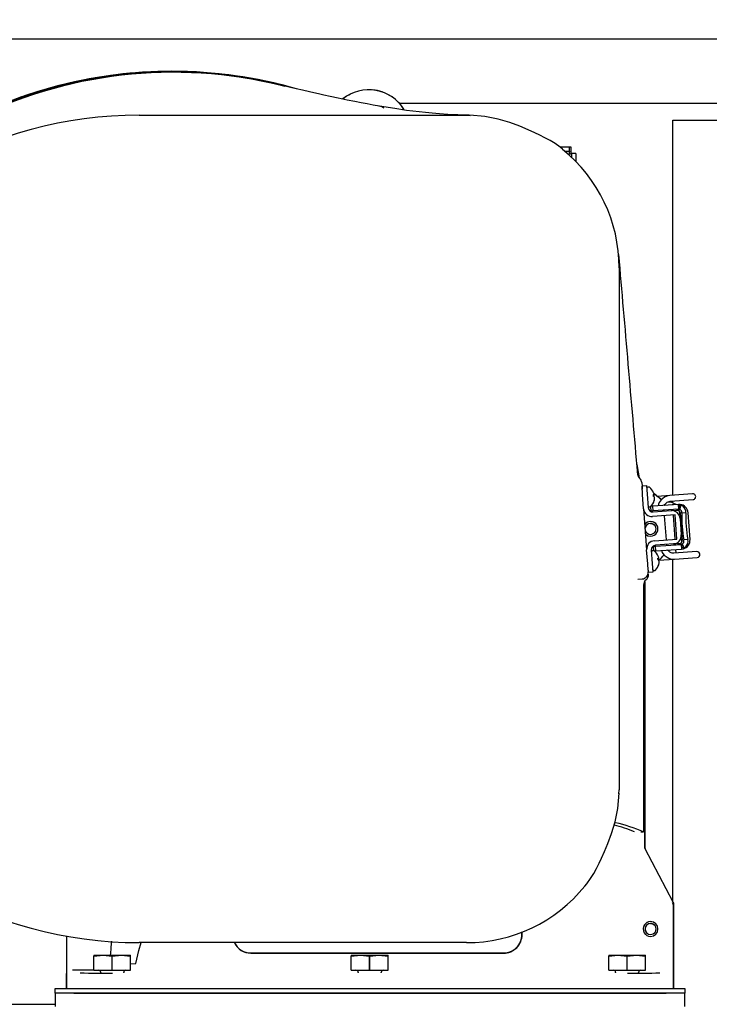
# Model space of a CAD drawing. Units: inches. Extents: x 0.8 to 16.7, y 0.6 to 10.4.
# Drawn here: x 14 to 14.4, y 6.9 to 7.5 of the extents above; entities that cross this region are included whole.
import ezdxf

# ---------------------------------------------------------------- set-up
doc = ezdxf.new("R2010")
doc.units = ezdxf.units.IN
doc.header["$MEASUREMENT"] = 0
doc.layers.add('FORMAT', color=7, linetype='Continuous')
doc.styles.add('SLDTEXTSTYLE0', font='TXT', dxfattribs={"width": 0.605})
doc.dimstyles.new('SLDDIMSTYLE0', dxfattribs={"dimtxt": 0.08, "dimasz": 0.13, "dimexe": 0, "dimexo": 0.0625, "dimgap": 0.02, "dimtad": 0, "dimtih": 1, "dimtoh": 1, "dimdec": 6, "dimlfac": 24, "dimrnd": 1e-09, "dimzin": 12, "dimdsep": 46, "dimlunit": 5, "dimtxsty": 'SLDTEXTSTYLE0', "dimsah": 1, "dimcen": 0.09, "dimadec": 0, "dimazin": 3, "dimtfac": 1, "dimtdec": 6, "dimtofl": 0, "dimtmove": 0, "dimatfit": 3, "dimfxl": 0, "dimfrac": 2, "dimtolj": 1, "dimtzin": 12, "dimarcsym": 0})

# ---------------------------------------------------------------- blocks, each defined once
blk = doc.blocks.new('_D_2')
at = {"layer": 'FORMAT', "color": 7}
for p, q in [((13.56460714235887, 7.421618315699279), (13.56460714235887, 7.996632308750908)), ((14.99311130902554, 6.072995444964372), (14.99311130902554, 7.996632308750908)), ((13.56460714235887, 7.871632308750907), (13.97150493578066, 7.871632308750909)), ((14.11202767661462, 7.87152120086777), (14.08452767575531, 7.87152120086777)), ((14.08452767575531, 7.87152120086777), (14.08452767575531, 7.748743424207123)), ((14.29536100039908, 7.87152120086777), (14.32286100125839, 7.87152120086777)), ((14.32286100125839, 7.87152120086777), (14.32286100125839, 7.748743424207123)), ((14.99311130902554, 7.871632308750907), (14.43588373664976, 7.871632308750907)), ((14.08452767575531, 7.748743424207123), (14.11202767661462, 7.748743424207123)), ((14.32286100125839, 7.748743424207123), (14.29536100039908, 7.748743424207123))]:
    blk.add_line(p, q, dxfattribs=at)
for points in [[(13.56460714235887, 7.871632308750907), (13.69460714235887, 7.851632308750908), (13.69460714235887, 7.891632308750907)], [(14.99311130902554, 7.871632308750907), (14.86311130902554, 7.891632308750907), (14.86311130902554, 7.851632308750908)]]:
    blk.add_solid(points, dxfattribs=at)
at = {"layer": 'FORMAT', "color": 7, "char_height": 0.08, "attachment_point": 1, "style": 'SLDTEXTSTYLE0'}
for s, insert in [('34 9/32', (14.0203610101391, 7.992979943261413)), ('871', (14.11202767661462, 7.85186884109724))]:
    blk.add_mtext(s, dxfattribs=dict(at, insert=insert))

msp = doc.modelspace()

# ---------------------------------------------------------------- linework, layer by layer
at = {"color": 7, "linetype": 'Continuous', "lineweight": 25}
for p, q in [((13.58882589235887, 7.458622528297707), (14.42218005902554, 7.458622528297707)), ((14.23622966390729, 7.422164194964374), (14.42347172569221, 7.422164194964374)), ((14.08879880902553, 7.415422528297704), (14.2742154756922, 7.415422528297704)), ((14.2742154756922, 7.415422528297704), (14.27633702585242, 7.415283474553667)), ((14.39108630902554, 7.200058003362328), (14.39108630902554, 7.412630861631039)), ((14.39108630902554, 7.412630861631039), (14.41904464235887, 7.412630861631039)), ((14.33254302362333, 7.397305861631038), (14.32715844057282, 7.397305861631038)), ((14.33254302362333, 7.394814194964371), (14.33254302362333, 7.397305861631038)), ((14.3335904756922, 7.397297528297704), (14.33254302362333, 7.397297528297704)), ((14.3335904756922, 7.393619646901081), (14.3335904756922, 7.397297528297704)), ((14.33254302362333, 7.394814194964371), (14.32997463460478, 7.394814194964371)), ((14.33619464235887, 7.393654242895496), (14.3337029756922, 7.393654242895496)), ((14.3337029756922, 7.393654242895496), (14.3337029756922, 7.391544527584696)), ((14.33619464235887, 7.393654242895496), (14.33619464235887, 7.38913719335461)), ((14.36067380902553, 7.328964194964374), (14.36067380902553, 7.033130861631036)), ((14.37068394807075, 7.21744625140079), (14.37203794355429, 7.209872628928615)), ((14.37143973600012, 7.210897142582287), (14.37104229720568, 7.213195160497722)), ((14.3720366406637, 7.209908406117712), (14.37106711475156, 7.215446600221673)), ((14.37227055083498, 7.20975569878711), (14.3722840406095, 7.209771005367475)), ((14.37350195775102, 7.207269724224304), (14.37365091663993, 7.205228467822168)), ((14.37364102070883, 7.205364076598971), (14.37625873193246, 7.205555101770996)), ((14.37399919290638, 7.200455868054655), (14.37364918671935, 7.205252173766279)), ((14.37365091663993, 7.205228467822168), (14.37377587828208, 7.20351605741201)), ((14.37625873193246, 7.205555101770996), (14.37661690413001, 7.20064689322668)), ((14.37747860348945, 7.204704950331426), (14.37690275376509, 7.204662928204743)), ((14.37458719226402, 7.192398225694401), (14.37399919290638, 7.200455868054655)), ((14.37661690413001, 7.20064689322668), (14.3771690862679, 7.193080071720859)), ((14.38005750514752, 7.200078336841057), (14.38048784845939, 7.200156453348451)), ((14.38007389347258, 7.199875261020501), (14.38061635344935, 7.199948129715732)), ((14.38026356393244, 7.199369526700744), (14.38054177912347, 7.199417415120363)), ((14.38062099772755, 7.19753785535635), (14.38067881451608, 7.197539552211098)), ((14.38070399716336, 7.198268234044165), (14.38073900121864, 7.198267427435432)), ((14.38934694996784, 7.199931075166347), (14.3824518979514, 7.199427914815551)), ((14.3852031726553, 7.198057888958741), (14.38538342753762, 7.198305039898901)), ((14.402307747003, 7.200876877919868), (14.38934694996784, 7.199931075166347)), ((14.38958573143287, 7.196658936136804), (14.40254652846804, 7.197604738890324)), ((14.39108630902554, 7.195754310002873), (14.39108630902554, 7.196768439465585)), ((14.37458719226402, 7.192398225694401), (14.37627657112913, 7.169247842060376)), ((14.37772153540869, 7.193442763472436), (14.37829738513304, 7.193484785599118)), ((14.37853748168165, 7.193556871671325), (14.37871348448549, 7.191145019295445)), ((14.3798153708639, 7.191225428483857), (14.37871348448549, 7.191145019295445)), ((14.37962434569188, 7.193843139707492), (14.37879032889724, 7.193782278066135)), ((14.39426801715969, 7.194911748741206), (14.37962434569188, 7.193843139707492)), ((14.37962434569188, 7.193843139707492), (14.3798153708639, 7.191225428483857)), ((14.3944429922121, 7.192292866274221), (14.3798153708639, 7.191225428483857)), ((14.37997782266356, 7.19065338566925), (14.39012145365515, 7.19139360821085)), ((14.38602979789605, 7.191678920825617), (14.38607218160609, 7.191098116147873)), ((14.39292465608212, 7.194846613788174), (14.3862767142674, 7.194361486086803)), ((14.39012145365515, 7.19139360821085), (14.3906460014141, 7.19143188662177)), ((14.3906460014141, 7.19143188662177), (14.39441774172554, 7.191707126050522)), ((14.39122580057762, 7.1914741969553), (14.39118341686758, 7.192055001633043)), ((14.39371056155534, 7.191958715585648), (14.3939190985584, 7.19197393338986)), ((14.39508362623494, 7.19490965972706), (14.39426801713958, 7.194911748739738)), ((14.39445904581394, 7.192293989798968), (14.39426801715969, 7.194911748741206)), ((14.39486655651509, 7.192291563577839), (14.39508362623494, 7.19490965972706)), ((14.39486655651509, 7.192291563577839), (14.39504737689573, 7.192272237630858)), ((14.39505708042002, 7.189122130111512), (14.39490982101284, 7.191140097685384)), ((14.39508041764453, 7.192197032909172), (14.39584880658551, 7.194654652333048)), ((14.39523232946303, 7.194881391289973), (14.39582978235271, 7.194767815682773)), ((14.39584102421867, 7.194700944801694), (14.39584880658551, 7.194654652333048)), ((14.39851505982218, 7.190122848900639), (14.39620881110621, 7.189954552430912)), ((14.400845692413, 7.175062243920252), (14.3997401342299, 7.190212247627041)), ((14.39243936919638, 7.188931104939487), (14.37967802698116, 7.18799985722586)), ((14.38626320677811, 7.188480404924237), (14.38726011939463, 7.17481922447589)), ((14.39241373836616, 7.175195305283316), (14.39141682574965, 7.188856485731663)), ((14.39343628181289, 7.175269924491139), (14.39243936919638, 7.188931104939487)), ((14.39505708042002, 7.189122130111512), (14.3945536557431, 7.189085393138908)), ((14.39521228837229, 7.186995239742308), (14.39589878508425, 7.177587840032369)), ((14.37563583673236, 7.178028138416076), (14.37572049764019, 7.177949832004836)), ((14.38067493959767, 7.174338676777512), (14.39343628181289, 7.175269924491139)), ((14.39555056835961, 7.17542421269056), (14.39605399303652, 7.175460949663164)), ((14.3962012524437, 7.173442982089294), (14.39605399303652, 7.175460949663164)), ((14.39962061800536, 7.174972845193856), (14.39731436928931, 7.174804548724123)), ((14.37686457048677, 7.161190199700123), (14.37627657112913, 7.169247842060376)), ((14.37893009957252, 7.16894804637797), (14.3794822817104, 7.16138122487215)), ((14.3801051996048, 7.168711421006439), (14.37952934988045, 7.168669398879757)), ((14.38017721486613, 7.171086807044338), (14.38127910124455, 7.17116721623275)), ((14.38035321766997, 7.168674954668458), (14.38017721486613, 7.171086807044338)), ((14.38063610962194, 7.168488643367759), (14.38147012641658, 7.168549505009115)), ((14.38127910124455, 7.17116721623275), (14.39590672259274, 7.172234654023115)), ((14.38147012641658, 7.168549505009115), (14.38127910124455, 7.17116721623275)), ((14.39150041661571, 7.172497005315232), (14.38135678562413, 7.171756782773631)), ((14.38147012641658, 7.168549505009115), (14.3961137978844, 7.169618114042829)), ((14.38745114456665, 7.172201513252255), (14.38749352827669, 7.17162070857451)), ((14.39202496437466, 7.172535283726153), (14.39150041661571, 7.172497005315232)), ((14.40469556165333, 7.168155487624425), (14.39173476461816, 7.167209684870904)), ((14.39584338110369, 7.172813929325386), (14.39202496437466, 7.172535283726153)), ((14.39264714724823, 7.171996789381937), (14.39260476353818, 7.17257759405968)), ((14.39298979865055, 7.16730126987454), (14.39283817242025, 7.169379078158301)), ((14.39534207795434, 7.172474151783915), (14.39513354095128, 7.1724589339797)), ((14.39592276923013, 7.172235872985302), (14.3961137978844, 7.169618114042829)), ((14.3961137978844, 7.169618114042829), (14.39692046312038, 7.169738587099794)), ((14.39632561053369, 7.172297433931915), (14.39650170964948, 7.172342805765313)), ((14.3963256105242, 7.172297433929708), (14.39692046310074, 7.169738587095226)), ((14.39764697938986, 7.169992823681229), (14.39692046311621, 7.169738587098855)), ((14.39764056635569, 7.170101974592372), (14.39764344916809, 7.170052908644588)), ((14.38268410126287, 7.164084807516069), (14.38311444457475, 7.164162924023465)), ((14.38270048958793, 7.163881731695515), (14.38324294956471, 7.163954600390745)), ((14.3828901600478, 7.163375997375756), (14.38316837523883, 7.163423885795377)), ((14.38303491015853, 7.163285256753942), (14.39197354608319, 7.16393754584136)), ((14.38333059327872, 7.162274704719178), (14.383365597334, 7.162273898110446)), ((14.39108630902554, 6.969893829310545), (14.39108630902554, 7.163872800498162)), ((14.39197354608319, 7.16393754584136), (14.40493434311836, 7.164883348594881)), ((14.37712669499238, 7.157598179585383), (14.37686457048677, 7.161190199700123)), ((14.37712669499238, 7.157598179585383), (14.37719247713362, 7.156696734777801)), ((14.37722274268432, 7.156281991155806), (14.37719247713362, 7.156696734777801)), ((14.37984045390795, 7.156473016327833), (14.37722274268432, 7.156281991155806)), ((14.3794822817104, 7.16138122487215), (14.37984045390795, 7.156473016327833)), ((14.38034813152404, 7.15744923414745), (14.3809239812484, 7.157491256274131)), ((14.38324759384291, 7.161544326031363), (14.38330541063144, 7.161546022886112)), ((14.37120894681537, 7.152500120386488), (14.37372534943739, 7.152683752652499)), ((14.37521547521707, 7.000890297941997), (14.37521547521707, 7.151318126234798)), ((14.37521547521799, 7.151318126236529), (14.37521547521801, 7.000890613189346)), ((14.3752200104262, 7.000890683379705), (14.3752200104262, 7.151326469332411)), ((14.37454880902553, 7.149255838578839), (14.37454880902553, 7.009380861638983)), ((14.36053475528151, 7.031009311470997), (14.36067380902553, 7.033130861631038)), ((14.37294921571402, 7.009380861631037), (14.37454880902553, 7.009380861631037)), ((14.39125010156878, 6.969570567622755), (14.37549922669373, 6.999733788804362)), ((14.39125483135229, 6.969571105890039), (14.3755035673312, 6.99973507229358)), ((14.39082854414969, 6.9694667081409), (14.39103995769096, 6.968905988714498)), ((14.39103995769096, 6.968905988714498), (14.39111208277019, 6.968311092568205)), ((14.39153385305838, 6.929255862057914), (14.39153385303803, 6.968414058483205)), ((14.39153385304912, 6.968413743231038), (14.39153612065249, 6.929255862049257)), ((14.39153838825227, 6.920630861924192), (14.39153838826145, 6.968415494804955)), ((14.04767755590897, 6.950493181555373), (14.04767755591037, 6.92063086161433)), ((14.04768044513305, 6.950492752979156), (14.04768044512202, 6.929255862058038)), ((14.30565670360215, 6.951205501960174), (14.30565670360495, 6.952695393855143)), ((14.30574552900679, 6.951205501958955), (14.30574549464973, 6.952725534354258)), ((14.2742154756922, 6.946672528297705), (14.08879880902553, 6.946672528297705)), ((14.06314880902554, 6.939511069964372), (14.06314880902554, 6.939051082574716)), ((14.06314880902554, 6.939511069964372), (14.06835714235887, 6.939511069964372)), ((14.06314880902554, 6.939051082574716), (14.06316145980627, 6.939051082574716)), ((14.06314880902554, 6.931047528297705), (14.06314880902554, 6.939051082574716)), ((14.06316145980627, 6.939051082574716), (14.06835714235887, 6.939511069964372)), ((14.06316145980627, 6.931047528297705), (14.06316145980627, 6.939051082574716)), ((14.06835714235887, 6.939511069964372), (14.07355282491149, 6.939051082574716)), ((14.06835714235887, 6.939511069964372), (14.07877380902554, 6.939511069964372)), ((14.07355282491149, 6.939051082574716), (14.07357812647293, 6.939051082574716)), ((14.07355282491149, 6.931047528297705), (14.07355282491149, 6.939051082574716)), ((14.07357812647293, 6.939051082574716), (14.07877380902554, 6.939511069964372)), ((14.07357812647293, 6.931047528297705), (14.07357812647293, 6.939051082574716)), ((14.07877380902554, 6.939511069964372), (14.08396949157815, 6.939051082574716)), ((14.07877380902554, 6.939511069964372), (14.08398214235888, 6.939511069964372)), ((14.08396949157815, 6.931047528297705), (14.08396949157815, 6.939051082574716)), ((14.08396949157815, 6.939051082574716), (14.08398214235888, 6.939051082574716)), ((14.08398214235888, 6.939051082574716), (14.08398214235888, 6.939511069964372)), ((14.08398214235888, 6.931047528297705), (14.08398214235888, 6.939051082574716)), ((14.15213126535562, 6.940788835280779), (14.29524003693926, 6.940788835304878)), ((14.15213126534087, 6.940700407652587), (14.29524003692529, 6.940700407652587)), ((14.20898214235887, 6.939511069964372), (14.20898214235887, 6.939051082574716)), ((14.20898214235887, 6.939511069964372), (14.21419047569221, 6.939511069964372)), ((14.20898214235887, 6.939051082574716), (14.2089947931396, 6.939051082574716)), ((14.20898214235887, 6.931047528297705), (14.20898214235887, 6.939051082574716)), ((14.2089947931396, 6.939051082574716), (14.21419047569221, 6.939511069964372)), ((14.2089947931396, 6.931047528297705), (14.2089947931396, 6.939051082574716)), ((14.21419047569221, 6.939511069964372), (14.21938615824482, 6.939051082574716)), ((14.21419047569221, 6.939511069964372), (14.22460714235888, 6.939511069964372)), ((14.21938615824482, 6.931047528297705), (14.21938615824482, 6.939051082574716)), ((14.21938615824482, 6.939051082574716), (14.21941145980626, 6.939051082574716)), ((14.21941145980626, 6.939051082574716), (14.22460714235888, 6.939511069964372)), ((14.21941145980626, 6.931047528297705), (14.21941145980626, 6.939051082574716)), ((14.22460714235888, 6.939511069964372), (14.22980282491149, 6.939051082574716)), ((14.22460714235888, 6.939511069964372), (14.22981547569221, 6.939511069964372)), ((14.22980282491149, 6.931047528297705), (14.22980282491149, 6.939051082574716)), ((14.22980282491149, 6.939051082574716), (14.22981547569221, 6.939051082574716)), ((14.22981547569221, 6.939051082574716), (14.22981547569221, 6.939511069964372)), ((14.22981547569221, 6.931047528297705), (14.22981547569221, 6.939051082574716)), ((14.35481547569221, 6.939511069964372), (14.35481547569221, 6.939051082574716)), ((14.35481547569221, 6.939511069964372), (14.36002380902554, 6.939511069964372)), ((14.35481547569221, 6.939051082574716), (14.35482812647293, 6.939051082574716)), ((14.35481547569221, 6.931047528297705), (14.35481547569221, 6.939051082574716)), ((14.35482812647293, 6.939051082574716), (14.36002380902554, 6.939511069964372)), ((14.35482812647293, 6.931047528297705), (14.35482812647293, 6.939051082574716)), ((14.36002380902554, 6.939511069964372), (14.36521949157815, 6.939051082574716)), ((14.36002380902554, 6.939511069964372), (14.37044047569221, 6.939511069964372)), ((14.36521949157815, 6.931047528297705), (14.36521949157815, 6.939051082574716)), ((14.36521949157815, 6.939051082574716), (14.3652447931396, 6.939051082574716)), ((14.3652447931396, 6.939051082574716), (14.37044047569221, 6.939511069964372)), ((14.3652447931396, 6.931047528297705), (14.3652447931396, 6.939051082574716)), ((14.37044047569221, 6.939511069964372), (14.37563615824482, 6.939051082574716)), ((14.37044047569221, 6.939511069964372), (14.37564880902554, 6.939511069964372)), ((14.37563615824482, 6.931047528297705), (14.37563615824482, 6.939051082574716)), ((14.37563615824482, 6.939051082574716), (14.37564880902554, 6.939051082574716)), ((14.37564880902554, 6.939051082574716), (14.37564880902554, 6.939511069964372)), ((14.37564880902554, 6.931047528297705), (14.37564880902554, 6.939051082574716)), ((14.08398214235888, 6.934644867580874), (14.08694333639601, 6.934807786907412)), ((14.04767590993365, 6.920630862174747), (14.04767817753637, 6.929255862045912)), ((14.04768044512202, 6.929255862058038), (14.04767591614058, 6.929255862058038)), ((14.06314880902554, 6.931082894255334), (14.05098496927259, 6.931082894252988)), ((14.06314880902554, 6.931047528297705), (14.06316145980627, 6.931047528297705)), ((14.06316145980627, 6.931047528297705), (14.07355282491149, 6.931047528297705)), ((14.06705505902554, 6.929797528297705), (14.06705505902554, 6.929621020672565)), ((14.07355282491149, 6.931047528297705), (14.07357812647293, 6.931047528297705)), ((14.07357812647293, 6.931047528297705), (14.08396949157815, 6.931047528297705)), ((14.08007589235887, 6.929621020675078), (14.08007589235887, 6.929797528297705)), ((14.08396949157815, 6.931047528297705), (14.08398214235888, 6.931047528297705)), ((14.20898214235887, 6.931047528297705), (14.2089947931396, 6.931047528297705)), ((14.2089947931396, 6.931047528297705), (14.21938615824482, 6.931047528297705)), ((14.21288839235888, 6.929797528297705), (14.21288839235888, 6.9296210207007)), ((14.21938615824482, 6.931047528297705), (14.21941145980626, 6.931047528297705)), ((14.21941145980626, 6.931047528297705), (14.22980282491149, 6.931047528297705)), ((14.22590922569221, 6.929621020703213), (14.22590922569221, 6.929797528297705)), ((14.22980282491149, 6.931047528297705), (14.22981547569221, 6.931047528297705)), ((14.35481547569221, 6.931047528297705), (14.35482812647293, 6.931047528297705)), ((14.35482812647293, 6.931047528297705), (14.36521949157815, 6.931047528297705)), ((14.35872172569221, 6.929797528297705), (14.35872172569221, 6.929621020728835)), ((14.36521949157815, 6.931047528297705), (14.3652447931396, 6.931047528297705)), ((14.3652447931396, 6.931047528297705), (14.37563615824482, 6.931047528297705)), ((14.37174255902554, 6.929621020731346), (14.37174255902554, 6.929797528297705)), ((14.37563615824482, 6.931047528297705), (14.37564880902554, 6.931047528297705)), ((14.3915361206525, 6.929255862049257), (14.39153838826149, 6.920630862223913)), ((14.04122172569221, 6.918026694964371), (14.04122172569221, 6.920630861631038)), ((14.04122172569221, 6.920630861631038), (14.05163839235887, 6.920630861631038)), ((14.05163839235887, 6.918026694964371), (14.04122172569221, 6.918026694964371)), ((14.04148214235888, 6.910555861631038), (14.04148214235888, 6.918026694964371)), ((14.05163839235887, 6.920630861631038), (14.38757589235887, 6.920630861631038)), ((14.38757589235887, 6.918026694964371), (14.05163839235887, 6.918026694964371)), ((14.05189880902554, 6.918026694964371), (14.38731547569221, 6.918026694964371)), ((14.05460535921601, 6.920630863126397), (14.07373947246708, 6.920630863250919)), ((14.36547482760229, 6.920630863250919), (14.38460861378083, 6.920630863126403)), ((14.38757589235887, 6.920630861631038), (14.39799255902554, 6.920630861631038)), ((14.39799255902554, 6.918026694964371), (14.38757589235887, 6.918026694964371)), ((14.39773214235887, 6.918026694964371), (14.39773214235887, 6.910555861631038)), ((14.39799255902554, 6.920630861631038), (14.39799255902554, 6.918026694964371)), ((13.59195297569221, 6.911714194964373), (14.04148214235888, 6.911714194964373))]:
    msp.add_line(p, q, dxfattribs=at)
at = {"color": 7, "linetype": 'Continuous', "lineweight": 25, "flags": 128}
for points in [[(14.2758034417905, 7.415407979706663), (14.26927848841154, 7.415572707643147), (14.26365075653923, 7.415839405920511), (14.25891721380416, 7.416156950508205), (14.25481977133374, 7.416497092903734), (14.25099418961712, 7.41686646416448), (14.24738950131604, 7.417257804451347), (14.24382752410251, 7.417683546954134), (14.24031611198413, 7.418139167156823), (14.23360569383744, 7.419101872205667), (14.22738910301648, 7.420091850222184), (14.22130480256505, 7.421142319313453), (14.21790168515503, 7.421761790694239), (14.2144965551858, 7.422402742793985), (14.21095869504225, 7.423089614938686), (14.2066317049268, 7.423956675094408), (14.20154767473612, 7.425010337874893), (14.19703886092371, 7.425973613534945), (14.19344078886383, 7.426760142061084), (14.19042057833695, 7.427431711946889), (14.1878330354964, 7.428014840560943), (14.18525086650985, 7.428603525267699), (14.18127732525825, 7.429521864844274), (14.17784204048205, 7.430327229580715), (14.17376556481493, 7.43129569501312), (14.16903512245416, 7.432435585082656)], [(14.20825694491112, 7.427151694964371), (14.20627122717365, 7.426133042483039), (14.20414642012665, 7.424471749158608)], [(14.22741878601312, 7.419436892214799), (14.22622665607011, 7.420188693547489), (14.22463214176858, 7.420505862162029)], [(14.22741878612921, 7.419436892110369), (14.22622665618619, 7.420188693443055), (14.22463214188466, 7.420505862057603)], [(14.32870128371942, 7.396061347642603), (14.32731280133359, 7.397194033068215), (14.32440655902362, 7.399299496264429), (14.3215418356913, 7.40105854540758), (14.31861037847748, 7.402631989362651), (14.31569468435598, 7.404071760278129), (14.31286569664979, 7.405420875626275), (14.3091165263338, 7.407179329342766), (14.30449092086873, 7.409126003238541), (14.29885487814056, 7.41118050908304), (14.29223600947384, 7.413138803018543), (14.28467076913447, 7.414664210055229), (14.27608147573014, 7.415402497957259)], [(14.38217791895361, 7.199407921439387), (14.38104381900082, 7.200451893397978), (14.38050138533699, 7.200703299636859)], [(14.38342335655864, 7.195941539640578), (14.38304704022176, 7.195096218334911), (14.38285802184362, 7.194079114377878)], [(14.38521789736614, 7.198149784835914), (14.38459846132295, 7.197568586894952), (14.38342335655864, 7.195941539640578)], [(14.38368331528166, 7.198394630353161), (14.384405643542, 7.197716542241787), (14.38460767393441, 7.197516222611312)], [(14.38729298395582, 7.199443303908718), (14.38631286026949, 7.198954572542934), (14.3853829940585, 7.198304690025426)], [(14.38628274198766, 7.194332867708521), (14.38666536386457, 7.19492639997046), (14.38744485605057, 7.195752703438006)], [(14.38934694996784, 7.199931075166347), (14.38827134792035, 7.199760411810106), (14.38729298395582, 7.199443303908718)], [(14.38744485605057, 7.195752703438006), (14.38798295257319, 7.196130577192136), (14.38852465617357, 7.196402433315495)], [(14.38852465617357, 7.196402433315495), (14.38908656800583, 7.196582051752223), (14.38958573143287, 7.196658936136804)], [(14.39566931327871, 7.191685829818629), (14.39536051663934, 7.191952951447962), (14.39513229927104, 7.1921101010598), (14.39503806959892, 7.192182693205299), (14.39508041764453, 7.192197032909172)], [(14.38129378612921, 7.184145225443721), (14.38010165618619, 7.184897026776421), (14.37850714188466, 7.185214195390946)], [(14.37849573287549, 7.184172528620071), (14.37969161860164, 7.183934652159174), (14.3805857161634, 7.183370801065633)], [(14.37563583673282, 7.178028138409669), (14.37691262746707, 7.177198030776588), (14.37850714176858, 7.176880862162043)], [(14.38471222641941, 7.168786094402618), (14.38489808025646, 7.168102999845279), (14.38553352597683, 7.167024857555218)], [(14.38948500726374, 7.16779551501106), (14.38899334421409, 7.168138361819536), (14.38812907980648, 7.169031598877385)], [(14.39064769258523, 7.167309428534696), (14.39008319923115, 7.167495223383017), (14.38948500726374, 7.16779551501106)], [(14.39647951617763, 7.172424504729421), (14.39752080370756, 7.170324771849985), (14.39761961573128, 7.17011136907003)], [(14.39649966702803, 7.172434525870464), (14.39648571247627, 7.17244181684396), (14.39660703154817, 7.172555080383406), (14.3968447317652, 7.172787373066028), (14.39703233570357, 7.17301365928713)], [(14.38553352597683, 7.167024857555218), (14.38626529925041, 7.16618864056747), (14.38781547373084, 7.164971233120164)], [(14.38781547373084, 7.164971233120164), (14.38881052806767, 7.164471241567051), (14.38987052758091, 7.164121964813686)], [(14.38987052758091, 7.164121964813686), (14.39095594881019, 7.163943891794721), (14.39197354608319, 7.16393754584136)], [(14.39173476461816, 7.167209684870904), (14.39119292018264, 7.167216567415855), (14.39064769258523, 7.167309428534696)], [(14.34131262836932, 6.978645053602571), (14.34244531379425, 6.980033535987331), (14.34455077699328, 6.982939778300936), (14.34630982613786, 6.98580450163518), (14.34788327009374, 6.988735958850219), (14.34932304100944, 6.991651652972211), (14.35067215635729, 6.99448064067815), (14.3524306100728, 6.998229810992859), (14.35437728396751, 7.002855416456843), (14.3564317898113, 7.008491459184111), (14.35839008374652, 7.015110327850104), (14.3599154907831, 7.022675568189041), (14.36065377868509, 7.031264861593249)], [(14.3755035673312, 6.99973507229358), (14.37529170778963, 7.000295681760082), (14.3752200104262, 7.000890683379705)], [(14.39125483135228, 6.969571105890033), (14.39146646471523, 6.969010441671697), (14.39153838826144, 6.968415494804955)], [(14.37849559728545, 6.957505861953408), (14.37969148301159, 6.957267985492511), (14.38058558057336, 6.956704134398968)], [(14.38129378612917, 6.957478558777076), (14.38010165618617, 6.958230360109771), (14.37850714188466, 6.958547528724295)], [(14.08694333711876, 6.934807786929083), (14.08867229954063, 6.94220678728187), (14.08999529087149, 6.946672528297705)]]:
    msp.add_lwpolyline(points, dxfattribs=at)
at = {"color": 7, "linetype": 'Continuous', "lineweight": 25}
for centre, radius, start, end in [((14.10734165347268, 7.183577532691279), 0.2566755311166586, 90, 118.3666663601747), ((14.10734083048125, 7.183577532692074), 0.2566718188998064, 74.50962262100875, 118.3664835663971), ((14.1073408303923, 7.183577532772087), 0.2562500669524005, 75.53197147805018, 118.3637942869218), ((14.1079736970453, 7.185303758972822), 0.254383462594312, 76.07075388760003, 117.1147556650896), ((14.10734165347268, 7.183577532691279), 0.2566755311175276, 74.01198038186435, 90), ((14.2188959910699, 7.406382473054931), 0.0234375000000016, 31.11970694260027, 128.9261973086242), ((14.21889681406134, 7.406382473054106), 0.02344121221769966, 31.03171155518778, 84.5838854041948), ((14.21889599107086, 7.40638247305407), 0.02343749999999951, 31.0525570755021, 48.02589906982677), ((14.08879880902553, 7.181047528297704), 0.234375, 90, 270.0000000000008), ((14.2749141818049, 7.329139685027221), 0.08575980677324649, 359.8827557180546, 51.21284815982567), ((14.33928212540381, 7.393474442316364), 0.006870984643082043, 168.7560361243442, 179.5990172561642), ((14.33236322304419, 7.400393344675968), 0.006870984643077682, 270.4009827438665, 281.2439638757016), ((133.127706893517, 17.52503840922837), 119.2035760883055, 184.9031684898819, 184.9631089197533), ((14.37480765290138, 7.212546279786459), 0.003750002373080477, 185.093363616977, 227.7860853733165), ((14.3697620399811, 7.206995805822149), 0.003749935358856466, 4.117832832849061, 47.72722217661648), ((14.37694477589177, 7.204087078480386), 0.0005773809523823894, 94.17371091476248, 184.1737109147569), ((14.37752062561613, 7.204129100607069), 0.0005773809523806939, 53.34636994735604, 94.17371091476889), ((14.37353836736789, 7.198777457768302), 0.007248097692686158, 22.30463829122546, 53.34636994747787), ((14.37392118713399, 7.198934569877405), 0.006834291960862339, 17.93286145174783, 22.30409475928647), ((14.37586101796157, 7.199604406493134), 0.004782625205843117, 8.695244550162984, 17.4534632178237), ((14.37353836736789, 7.198777457768302), 0.007248097692685388, 315.0010518821399, 346.0427835384003), ((14.37959312254766, 7.198795268046301), 0.001628913712849433, 56.68252850333975, 74.61820685712883), ((14.3721678562054, 7.199337942783338), 0.007924284033830897, 0.894353955783824, 7.453067873825868), ((14.37917557966668, 7.197515645905244), 0.002150621659741851, 49.91237064754063, 64.8027961350903), ((14.37363272356854, 7.198934773537822), 0.007126489661764246, 339.5738386915282, 350.5460261895627), ((14.37992350629317, 7.196316767616008), 0.0004091067071550261, 349.6923221320692, 18.655099697525), ((14.37394795974112, 7.198675863489463), 0.006826097664330692, 339.1254196717558, 350.417608151563), ((14.37935532376765, 7.200426113501273), 0.001557288905438371, 312.5449831665688, 319.6295391981159), ((14.38014768521792, 7.200472258430646), 0.0004641593269464985, 317.1265947517179, 341.8198349363629), ((14.36807810751144, 7.18104752872514), 0.02333333333333448, 44.89434397749319, 57.8624788454382), ((14.37793848762792, 7.200053818127209), 0.002679950633485124, 346.2628415078506, 357.7398573748425), ((14.37807716843309, 7.198153407323619), 0.002679950633678407, 10.6075644553738, 22.08458032151686), ((14.37364695364986, 7.198979259024865), 0.007036422669286011, 7.914409368083184, 10.54518327617392), ((14.37368787673279, 7.198593291065502), 0.007023648142623882, 353.2209229133049, 0.4359811351985283), ((14.37595646413915, 7.198296460908867), 0.004782625205818963, 350.8939586118842, 359.6521772795784), ((14.38043450888071, 7.198128407384091), 0.0003347269910403514, 24.53970286509247, 35.69667124095383), ((14.38882596349525, 7.188861017279549), 0.007254422546679446, 55.59824619467146, 98.46104028078922), ((14.40242713773552, 7.199240808405097), 0.001640419947507469, 274.1737109148133, 94.17371091481701), ((14.37933179385686, 7.192744458818699), 0.00475721784777003, 184.1737109148233, 274.1737109147921), ((14.377679513282, 7.194018613196793), 0.0005773809523816328, 184.1737109147697, 274.1737109149391), ((14.37978679749154, 7.193271096892885), 0.002624671916010546, 184.1737109148194, 274.1737109148001), ((14.37825536300636, 7.194060635323475), 0.0005773809523815036, 274.1737109147633, 315.0010518820039), ((14.39046768677945, 7.186649006618012), 0.004757217847768194, 4.17371091480272, 94.1737109148134), ((14.39143764624396, 7.194318681157498), 0.0004183070866142089, 94.1737109146205, 117.0172182326433), ((14.39251172958436, 7.188283606985855), 0.0038656980372133, 71.93351116970706, 90.56201997169977), ((14.39293831684735, 7.189697045840741), 0.002479142931751464, 4.60809264933923, 66.6957756679047), ((14.39464620362242, 7.189505035463462), 0.002795227062247836, 85.47857696872984, 93.83918126164183), ((14.39466831873411, 7.189842136356241), 0.005085301837270006, 4.173710914817468, 83.61218229500558), ((13.09009024808748, 7.08702635972348), 1.309366418011623, 3.841357685895743, 4.506064143728789), ((14.39419798463137, 7.190274200708016), 0.002036074196332337, 350.9676298361858, 44.01225797972575), ((14.40025344741187, 7.199842602986438), 0.006805563370599827, 229.6682891130513, 238.9912396393967), ((14.46983705124098, 7.187712168014698), 0.07366237868283372, 178.2555679466435, 190.0918538829834), ((14.39401633612889, 7.190422254972585), 0.004508675954701773, 356.192377141023, 52.71773346065747), ((14.45957192618536, 7.186963079550734), 0.06113857270525497, 177.0375144236953, 191.3099074059323), ((14.37850714176861, 7.181047528828709), 0.00416666666666714, 90.00000000043968, 141.907374405596), ((14.3785071418847, 7.18104752872428), 0.004166666666667512, 90.00000000048854, 141.9073766173671), ((14.37850714176861, 7.181047528828709), 0.004166666666666549, 269.9999999995856, 90.00000000043968), ((14.37849573275959, 7.181047528724346), 0.003124999999999023, 90.00000000022798, 173.6128093052292), ((14.37849573287551, 7.181047528620072), 0.003125000000000187, 90.00000000019541, 173.6128201108669), ((14.37849573287551, 7.181047528620072), 0.003124999999999966, 194.7346017187628, 228.0258964923245), ((14.37849573275959, 7.181047528724346), 0.003125000000001688, 194.7346125244075, 269.9999999997729), ((14.37849573275959, 7.181047528724346), 0.003125000000001688, 269.9999999997729, 90.00000000022798), ((14.38102117272197, 7.169594075184674), 0.004757217847768194, 94.1737109148134, 184.1737109148142), ((14.39115418349141, 7.177241606908071), 0.00475721784777003, 274.1737109148135, 4.173710914822501), ((14.39404113918287, 7.174584532789545), 0.002479142931746806, 301.651646161799, 3.739329180327173), ((14.39537097721577, 7.174196407572097), 0.002036322276136064, 324.3457052048582, 17.37634552142818), ((14.39577387691721, 7.174692132649451), 0.005085301837269765, 284.7064385320537, 4.173710914817468), ((14.39521350001004, 7.17402327205965), 0.004508256665405706, 315.6361016068186, 12.15926182479145), ((14.38154781079615, 7.169139071549997), 0.002624671916010546, 94.17371091480068, 184.1737109148194), ((14.37957137200713, 7.1680935491554), 0.0005773809523815036, 94.17371091476248, 184.1737109147697), ((14.38014722173148, 7.168135571282082), 0.0005773809523815036, 53.3463699476027, 94.17371091476248), ((14.37616496348325, 7.162783928443315), 0.00724809769268425, 22.30463829124262, 53.34636994750458), ((14.39746443100712, 7.162754248618245), 0.009980679657082358, 103.5055889590151, 110.6937235587197), ((14.39570305735644, 7.17502245214047), 0.00279522748545848, 274.5082420214824, 282.8688444397267), ((14.40294250572684, 7.165411134140648), 0.007079162749854781, 129.532433499342, 138.4995105821392), ((14.40481495238584, 7.166519418109652), 0.00164041994750734, 274.1737109148178, 94.17371091475061), ((14.38221971866299, 7.162801738721246), 0.001628913712921061, 56.68252850394726, 74.61820685698373), ((14.37479445232141, 7.163344413458415), 0.007924284033174456, 0.8943539553890588, 7.453067873980492), ((14.3818021757821, 7.161522116580351), 0.002150621659627499, 49.91237064726508, 64.80279613563962), ((14.37654778325372, 7.162941040553999), 0.006834291956221396, 17.93286145040845, 22.30409476092902), ((14.38198191989815, 7.164432584162356), 0.001557288884880744, 312.5449837730965, 319.6295392277891), ((14.37848761407779, 7.163610877168359), 0.004782625204952639, 8.69524454923289, 17.45346321852267), ((14.3827742813333, 7.164478729105639), 0.0004641593269164973, 317.126594751856, 341.8198349378009), ((14.36807810751144, 7.18104752872514), 0.02333333333333569, 310.1661864657659, 320.8869787217139), ((14.3680781075124, 7.18104752872428), 0.02333333333333562, 310.1661864668201, 320.8869417537529), ((14.38056508374294, 7.164060288802282), 0.002679950633830159, 346.2628415083647, 357.7398573738413), ((14.3807037645486, 7.162159877998679), 0.002679950633514341, 10.60756445500679, 22.08458032185509), ((14.37627354980592, 7.162985729706003), 0.007036422628123306, 7.914409364318604, 10.54520241301164), ((14.37631447284824, 7.162599761740495), 0.007023648142522787, 353.2209229133674, 0.4359811353714519), ((14.37858306025497, 7.162302931583842), 0.004782625205347976, 350.893958611454, 359.6521772800123), ((14.38306110502584, 7.162134878074498), 0.0003347269575667381, 24.53970258477384, 35.69666221826184), ((14.37345242222286, 7.156423807563268), 0.003749999999999806, 274.1737109148057, 4.17371091481936), ((14.38030610939736, 7.158025083871807), 0.0005773809523825186, 184.1737109149327, 274.1737109147633), ((14.38088195912172, 7.158067105998488), 0.0005773809523824115, 274.1737109149391, 315.0010518822531), ((14.37616496348325, 7.162783928443315), 0.007248097692685388, 315.0010518821399, 346.0427835384003), ((14.37625931968364, 7.162941244212917), 0.007126489662035391, 339.573838691647, 350.5460261892524), ((14.38255010240852, 7.160323238291021), 0.0004091067071603593, 349.6923221322027, 18.65509969740412), ((14.37657455585647, 7.162682334164477), 0.006826097664339389, 339.1254196717754, 350.4176081515754), ((14.37829473864225, 7.149252136053832), 0.003745931446524047, 129.2627964136568, 179.9433681331361), ((14.37353694692062, 7.155063584663729), 0.003764697710488082, 309.3508699445077, 4.200802615486081), ((14.33832046761666, 6.936911277349672), 0.0788182621743714, 66.84605379529813, 75.6565796272914), ((14.33273753986452, 6.908679649210723), 0.1090363077757858, 67.45171405890075, 76.24556336159108), ((14.37771547521803, 7.000890613189278), 0.002500000000016683, 179.9999440165991, 207.5730273803247), ((14.37771547521768, 7.000890613190289), 0.002500000000610227, 180.0072249587396, 207.5633940341929), ((14.27464601821805, 7.031898573015485), 0.08522713221212888, 269.71055726135, 321.3850466155165), ((14.38903385304915, 6.968413743230862), 0.002500000000005857, 1.519838995644633e-05, 27.57302738717155), ((14.38903385304757, 6.968413743231565), 0.00250000000062278, 0.007224801593932458, 27.56339402910668), ((14.37850714176857, 6.954380862162064), 0.004166666666677207, 89.99999999987787, 270.0000000001474), ((14.37850714188466, 6.954380862057634), 0.0041666666666677, 89.99999999992673, 228.025899069832), ((14.37849559716955, 6.954380862057681), 0.003125000000007017, 90.00000000022798, 269.9999999997729), ((14.37849559728546, 6.954380861953406), 0.003125000000002576, 90.00000000019541, 228.0258964923245), ((14.37849559716955, 6.954380862057681), 0.003125000000007017, 269.9999999997729, 90.00000000022798), ((14.37850714176857, 6.954380862162064), 0.004166666666677207, 270.0000000001474, 89.99999999987787), ((14.29524003694082, 6.951205501957778), 0.01041666666132706, 269.9999999914222, 3.963436844854067e-05), ((14.29524023439957, 6.951205699443068), 0.01050529179787469, 269.9989229768155, 359.9989230086753), ((14.3731633775449, 6.916547559386798), 0.3015892781785229, 174.120607431362, 175.6331773669819), ((14.15199887731381, 6.950818648778207), 0.01011910717749274, 204.1879910054614, 270.7496206414363), ((14.15213126536261, 6.951205501957779), 0.01041666667700082, 206.1129135551024, 269.9999999615533), ((14.06951732909799, 7.230907359445051), 0.3016381735148884, 267.3333548463128, 270.8020482096512), ((14.06580505902554, 6.929797528297705), 0.001250000000000639, 0, 90), ((14.08132589235887, 6.929797528297705), 0.001250000000000639, 90, 180), ((14.21163839235887, 6.929797528297705), 0.001250000000000639, 0, 90), ((14.22715922569221, 6.929797528297705), 0.001250000000000639, 90, 180), ((14.35747172569221, 6.929797528297705), 0.001250000000000639, 0, 90), ((14.3696951438176, 7.231177174053751), 0.301907936165945, 269.1990152500353, 272.6641940277992), ((14.37299255902554, 6.929797528297705), 0.001250000000000639, 90, 180)]:
    msp.add_arc(centre, radius, start, end, dxfattribs=at)
for centre, major_axis, ratio, start_param, end_param in [((14.39462207831087, 7.189838762002062), (0.002573753600850992, 0.0001878174032032831), 0.9535117391760419, 1.564560226949186, 1.57079632679398), ((14.39572763649397, 7.174688758295273), (0.002573753600850992, 0.0001878174032015067), 0.9535117391760897, 4.712388980384466, 4.718625095469612)]:
    msp.add_ellipse(centre, major_axis=major_axis, ratio=ratio, start_param=start_param, end_param=end_param, dxfattribs=at)

# ---------------------------------------------------------------- dimensions: what is measured, and where the dimension line sits
at = {"layer": 'FORMAT', "color": 7}
dim = msp.add_linear_dim(base=(14.99311130902554, 7.871632308750909), p1=(13.56460714235887, 7.37161831569928), p2=(14.99311130902554, 6.022995444964372), dimstyle='SLDDIMSTYLE0', dxfattribs=at)
dim.commit()
dim.dimension.update_dxf_attribs({"geometry": '_D_2', "text_midpoint": (14.20369433621521, 7.871632308750909), "dimtype": 160})

doc.saveas('drawing.dxf')
